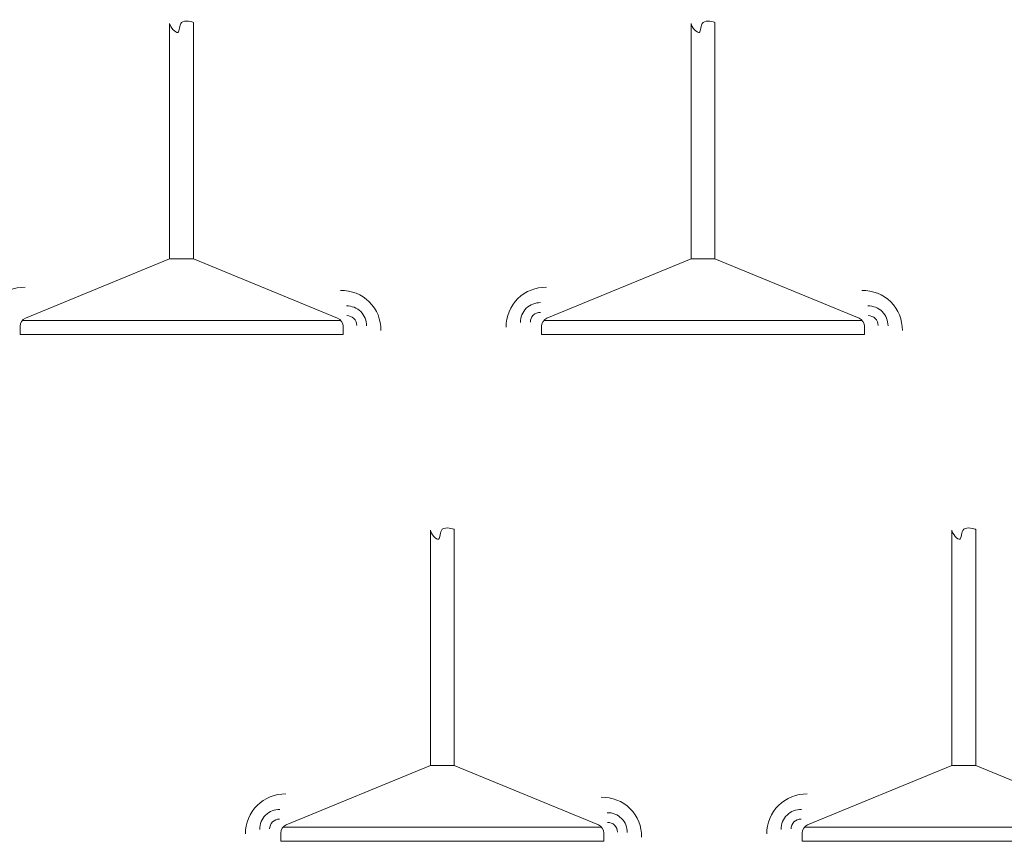
# Model space of a CAD drawing. Units: inches. Extents: x 807 to 9314, y 469 to 14706.
# Drawn here: x 4002 to 4339, y 3107 to 3388 of the extents above; entities that cross this region are included whole.
import ezdxf

# ---------------------------------------------------------------- set-up
doc = ezdxf.new("R2010")
doc.units = ezdxf.units.IN
doc.header["$MEASUREMENT"] = 0

msp = doc.modelspace()

# ---------------------------------------------------------------- linework, layer by layer
at = {"lineweight": 5}
for p, q in [((4002.78, 3284.94), (4111.81, 3284.94)), ((4181.31, 3284.94), (4290.34, 3284.94)), ((4092.04, 3111.5), (4201.07, 3111.5)), ((4270.57, 3111.5), (4379.61, 3111.5))]:
    msp.add_line(p, q, dxfattribs=at)
for points in [[(4061.39, 3386.89), (4061.39, 3306.06), (4053.2, 3306.06), (4053.2, 3386.59)], [(4239.92, 3386.89), (4239.92, 3306.06), (4231.73, 3306.06), (4231.73, 3386.59)], [(4150.65, 3213.46), (4150.65, 3132.63), (4142.46, 3132.63), (4142.46, 3213.16)], [(4329.19, 3213.46), (4329.19, 3132.63), (4321, 3132.63), (4321, 3213.16)]]:
    msp.add_lwpolyline(points, dxfattribs=at)
for points in [[(4061.39, 3306.06), (4110.72, 3285.7, -0.303723), (4112.58, 3282.93), (4112.58, 3280.09), (4002, 3280.09), (4002, 3282.93, -0.303723), (4003.86, 3285.7), (4053.2, 3306.06)], [(4239.92, 3306.06), (4289.26, 3285.7, -0.303723), (4291.11, 3282.93), (4291.11, 3280.09), (4180.54, 3280.09), (4180.54, 3282.93, -0.303723), (4182.39, 3285.7), (4231.73, 3306.06)], [(4150.65, 3132.63), (4199.99, 3112.27, -0.303723), (4201.84, 3109.5), (4201.84, 3106.66), (4091.27, 3106.66), (4091.27, 3109.5, -0.303723), (4093.13, 3112.27), (4142.46, 3132.63)], [(4329.19, 3132.63), (4378.52, 3112.27, -0.303723), (4380.38, 3109.5), (4380.38, 3106.66), (4269.8, 3106.66), (4269.8, 3109.5, -0.303723), (4271.66, 3112.27), (4321, 3132.63)]]:
    msp.add_lwpolyline(points, format="xyb", dxfattribs=at)
for centre, radius, start, end in [((4003.36, 3282.81), 13.48, 88.5522, 180.855), ((4112.07, 3281.69), 13.48, 359.145, 91.4478), ((4181.9, 3282.81), 13.48, 88.5522, 180.855), ((4290.6, 3281.69), 13.48, 359.145, 91.4478), ((4180.06, 3284.28), 6.74, 88.5522, 180.855), ((4113.9, 3283.15), 6.74, 359.145, 91.4478), ((4180.04, 3284.36), 3.33, 88.5522, 180.855), ((4292.43, 3283.15), 6.74, 359.145, 91.4478), ((4113.93, 3283.23), 3.33, 359.145, 91.4478), ((4292.46, 3283.23), 3.33, 359.145, 91.4478), ((4092.63, 3109.38), 13.48, 88.5522, 180.855), ((4271.16, 3109.38), 13.48, 88.5522, 180.855), ((4201.34, 3108.26), 13.48, 359.145, 91.4478), ((4090.8, 3110.84), 6.74, 88.5522, 180.855), ((4203.17, 3109.72), 6.74, 359.145, 91.4478), ((4269.33, 3110.84), 6.74, 88.5522, 180.855), ((4090.77, 3110.92), 3.33, 88.5522, 180.855), ((4203.19, 3109.8), 3.33, 359.145, 91.4478), ((4269.3, 3110.92), 3.33, 88.5522, 180.855)]:
    msp.add_arc(centre, radius, start, end, dxfattribs=at)
for points in [[(4053.2, 3386.59), (4053.35, 3385.32), (4057.03, 3381.25), (4055.99, 3388.58), (4061.03, 3387.03), (4061.39, 3386.89)], [(4231.73, 3386.59), (4231.89, 3385.32), (4235.57, 3381.25), (4234.52, 3388.58), (4239.56, 3387.03), (4239.92, 3386.89)], [(4142.46, 3213.16), (4142.62, 3211.88), (4146.3, 3207.81), (4145.25, 3215.15), (4150.3, 3213.59), (4150.65, 3213.46)], [(4321, 3213.16), (4321.15, 3211.88), (4324.83, 3207.81), (4323.78, 3215.15), (4328.83, 3213.59), (4329.19, 3213.46)]]:
    msp.add_open_spline(points, degree=3, knots=[0.344063, 0.344063, 0.344063, 0.344063, 4.423659, 8.05054, 12.1458, 12.1458, 12.1458, 12.1458], dxfattribs=at)

doc.saveas('drawing.dxf')
